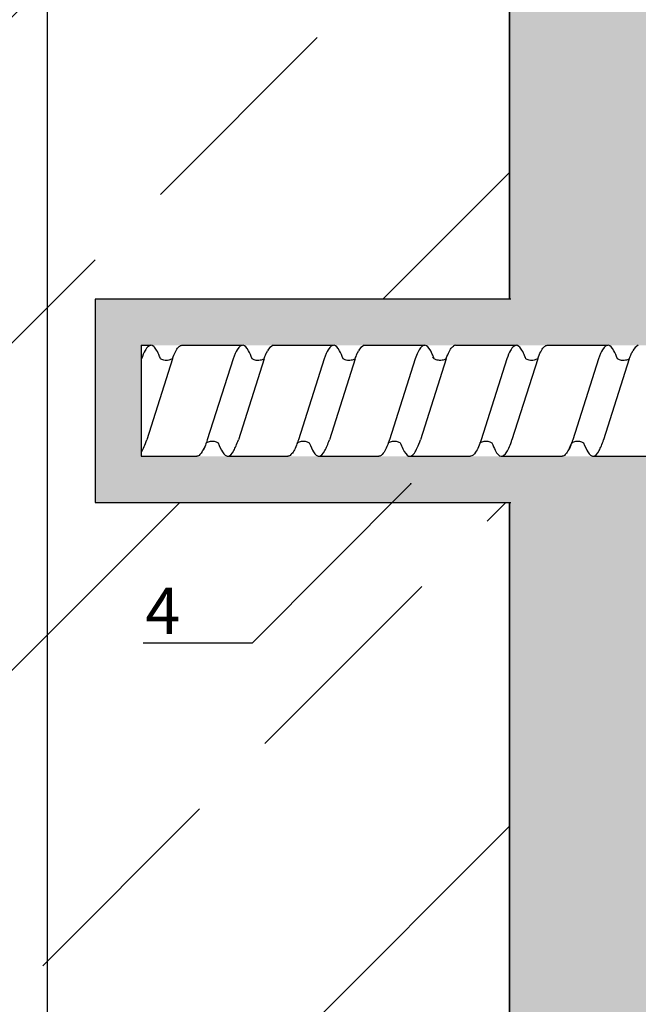
# Model space of a CAD drawing. Units: millimetres. Extents: x -358390 to -165483, y 96743 to 207920.
# Drawn here: x -179302 to -179235, y 204478 to 204585 of the extents above; entities that cross this region are included whole.
import ezdxf
from ezdxf import colors
from ezdxf.entities.mleader import LeaderData, LeaderLine
from ezdxf.enums import TextEntityAlignment as Align
from ezdxf.math import Vec2, Vec3

# ---------------------------------------------------------------- set-up
doc = ezdxf.new("R2010")
doc.units = ezdxf.units.MM
doc.set_wipeout_variables(frame=1)
doc.linetypes.add('VERDECKT', pattern=[9.525, 6.35, -3.175])
doc.layers.add('GIP-Ansichtsfenster', color=9, linetype='Continuous', plot=False)
doc.layers.add('GIP-Bauseits', color=8, linetype='Continuous')
doc.layers.add('GIP-DIM-0', color=12, linetype='Continuous')
doc.styles.add('GIP-Text-45', font='calibri.ttf', dxfattribs={"width": 0.9, "height": 4.5})
doc.styles.get("Standard").update_dxf_attribs({"font": 'calibri.ttf'})

# ---------------------------------------------------------------- blocks, each defined once
blk = doc.blocks.new('*U156')
at = {"linetype": 'ByBlock'}
h = blk.add_hatch(dxfattribs=at)
h.set_pattern_fill('H1INSUN1', color=256, pattern_type=2)
h.set_pattern_definition([(67.38, (1090.13, 739), (3e-06, 100), [26, -1274]), (67.38, (1190.13, 739), (3e-06, 100), [26, -1274]), (67.38, (1290.13, 739), (3e-06, 100), [26, -1274]), (67.38, (1390.13, 739), (3e-06, 100), [26, -1274]), (67.3801, (1490.13, 739), (3e-06, 100), [26, -1274]), (112.249, (1174.13, 739), (-2e-06, 100), [23.77, -2353.203]), (112.249, (1274.13, 739), (-2e-06, 100), [23.77, -2353.203]), (112.249, (1374.13, 739), (-2e-06, 100), [23.77, -2353.203]), (112.249, (1474.13, 739), (-2e-06, 100), [23.77, -2353.203]), (112.249, (1574.13, 739), (-2e-06, 100), [23.77, -2353.203]), (112.249, (1674.13, 739), (-2e-06, 100), [23.77, -2353.203]), (112.249, (1774.13, 739), (-2e-06, 100), [23.77, -2353.203]), (112.249, (1874.13, 739), (-2e-06, 100), [23.77, -2353.203]), (112.249, (1974.13, 739), (-2e-06, 100), [23.77, -2353.203]), (247.751, (1149.13, 761), (-7e-06, 100), [23.77, -2353.203]), (247.751, (1249.13, 761), (-7e-06, 100), [23.77, -2353.203]), (247.751, (1349.13, 761), (-7e-06, 100), [23.77, -2353.203]), (247.751, (1449.13, 761), (-7e-06, 100), [23.77, -2353.203]), (247.751, (1549.13, 761), (-7e-06, 100), [23.77, -2353.203]), (247.751, (1649.13, 761), (-7e-06, 100), [23.77, -2353.203]), (247.751, (1749.13, 761), (-7e-06, 100), [23.77, -2353.203]), (247.751, (1849.13, 761), (-7e-06, 100), [23.77, -2353.203]), (247.751, (1949.13, 761), (-7e-06, 100), [23.77, -2353.203]), (292.62, (1114.13, 763), (-3e-06, 100), [26, -1274]), (292.62, (1214.13, 763), (-3e-06, 100), [26, -1274]), (292.62, (1314.13, 763), (-3e-06, 100), [26, -1274]), (292.62, (1414.13, 763), (-3e-06, 100), [26, -1274]), (292.6199, (1514.13, 763), (-3e-06, 100), [26, -1274]), (81.8699, (1085.132, 722), (5e-06, 100), [7.071, -700.0357]), (68.1986, (1086.132, 729), (-1e-06, 100), [10.77, -527.746]), (68.1986, (1186.132, 729), (-1e-06, 100), [10.77, -527.746]), (291.8014, (1124.132, 739), (1e-06, 100), [10.77, -527.746]), (291.8014, (1224.132, 739), (1e-06, 100), [10.77, -527.746]), (278.1301, (1128.132, 729), (-5e-06, 100), [7.071, -700.0357]), (278.1301, (1085.132, 722), (-5e-06, 100), [7.071, -700.0357]), (296.565, (1086.13, 715), (2e-06, 100), [6.708, -216.8986]), (315, (1089.13, 709), (-7e-15, 100), [7.071, -134.35]), (326.31, (1094.13, 704), (-4e-06, 100), [3.606, -356.95]), (326.31, (1194.13, 704), (-4e-06, 100), [3.606, -356.95]), (326.31, (1294.13, 704), (-4e-06, 100), [3.606, -356.95]), (341.565, (1097.13, 702), (-2e-07, 100), [3.162, -313.065]), (341.565, (1197.13, 702), (-2e-07, 100), [3.162, -313.065]), (341.565, (1297.13, 702), (-2e-07, 100), [3.162, -313.065]), (341.565, (1100.13, 701), (-2e-07, 100), [3.162, -313.065]), (341.565, (1200.13, 701), (-2e-07, 100), [3.162, -313.065]), (341.565, (1300.13, 701), (-2e-07, 100), [3.162, -313.065]), (0, (1103.13, 700), (0, 100), [8, -92]), (18.435, (1111.13, 700), (2e-07, 100), [3.162, -313.065]), (18.435, (1211.13, 700), (2e-07, 100), [3.162, -313.065]), (18.435, (1311.13, 700), (2e-07, 100), [3.162, -313.065]), (18.435, (1114.13, 701), (2e-07, 100), [3.162, -313.065]), (18.435, (1214.13, 701), (2e-07, 100), [3.162, -313.065]), (18.435, (1314.13, 701), (2e-07, 100), [3.162, -313.065]), (33.69, (1117.13, 702), (4e-06, 100), [3.606, -356.95]), (33.69, (1217.13, 702), (4e-06, 100), [3.606, -356.95]), (33.69, (1317.13, 702), (4e-06, 100), [3.606, -356.95]), (45, (1120.13, 704), (7e-15, 100), [7.071, -134.35]), (63.435, (1125.13, 709), (-2e-06, 100), [6.708, -216.8986]), (81.8699, (1128.132, 715), (5e-06, 100), [7.071, -700.0357]), (81.8699, (1135.132, 722), (5e-06, 100), [7.071, -700.0357]), (68.1986, (1136.132, 729), (-1e-06, 100), [10.77, -527.746]), (68.1986, (1236.132, 729), (-1e-06, 100), [10.77, -527.746]), (291.8014, (1174.132, 739), (1e-06, 100), [10.77, -527.746]), (291.8014, (1274.132, 739), (1e-06, 100), [10.77, -527.746]), (278.1301, (1178.132, 729), (-5e-06, 100), [7.071, -700.0357]), (278.1301, (1135.132, 722), (-5e-06, 100), [7.071, -700.0357]), (296.565, (1136.13, 715), (2e-06, 100), [6.708, -216.8986]), (315, (1139.13, 709), (-7e-15, 100), [7.071, -134.35]), (326.31, (1144.13, 704), (-4e-06, 100), [3.606, -356.95]), (326.31, (1244.13, 704), (-4e-06, 100), [3.606, -356.95]), (326.31, (1344.13, 704), (-4e-06, 100), [3.606, -356.95]), (341.565, (1147.13, 702), (-2e-07, 100), [3.162, -313.065]), (341.565, (1247.13, 702), (-2e-07, 100), [3.162, -313.065]), (341.565, (1347.13, 702), (-2e-07, 100), [3.162, -313.065]), (341.565, (1150.13, 701), (-2e-07, 100), [3.162, -313.065]), (341.565, (1250.13, 701), (-2e-07, 100), [3.162, -313.065]), (341.565, (1350.13, 701), (-2e-07, 100), [3.162, -313.065]), (0, (1153.13, 700), (0, 100), [8, -92]), (18.435, (1161.13, 700), (2e-07, 100), [3.162, -313.065]), (18.435, (1261.13, 700), (2e-07, 100), [3.162, -313.065]), (18.435, (1361.13, 700), (2e-07, 100), [3.162, -313.065]), (18.435, (1164.13, 701), (2e-07, 100), [3.162, -313.065]), (18.435, (1264.13, 701), (2e-07, 100), [3.162, -313.065]), (18.435, (1364.13, 701), (2e-07, 100), [3.162, -313.065]), (33.69, (1167.13, 702), (4e-06, 100), [3.606, -356.95]), (33.69, (1267.13, 702), (4e-06, 100), [3.606, -356.95]), (33.69, (1367.13, 702), (4e-06, 100), [3.606, -356.95]), (45, (1170.13, 704), (7e-15, 100), [7.071, -134.35]), (63.435, (1175.13, 709), (-2e-06, 100), [6.708, -216.8986]), (81.8699, (1178.132, 715), (5e-06, 100), [7.071, -700.0357]), (81.8699, (1110.132, 778), (5e-06, 100), [7.071, -700.0357]), (63.435, (1111.13, 785), (-2e-06, 100), [6.708, -216.8986]), (45, (1114.13, 791), (7e-15, 100), [7.071, -134.35]), (33.69, (1119.13, 796), (4e-06, 100), [3.606, -356.95]), (33.69, (1219.13, 796), (4e-06, 100), [3.606, -356.95]), (33.69, (1319.13, 796), (4e-06, 100), [3.606, -356.95]), (18.435, (1122.13, 798), (2e-07, 100), [3.162, -313.065]), (18.435, (1222.13, 798), (2e-07, 100), [3.162, -313.065]), (18.435, (1322.13, 798), (2e-07, 100), [3.162, -313.065]), (18.435, (1125.13, 799), (2e-07, 100), [3.162, -313.065]), (18.435, (1225.13, 799), (2e-07, 100), [3.162, -313.065]), (18.435, (1325.13, 799), (2e-07, 100), [3.162, -313.065]), (0, (1128.13, 800), (0, 100), [8, -92]), (341.565, (1136.13, 800), (-2e-07, 100), [3.162, -313.065]), (341.565, (1236.13, 800), (-2e-07, 100), [3.162, -313.065]), (341.565, (1336.13, 800), (-2e-07, 100), [3.162, -313.065]), (341.565, (1139.13, 799), (-2e-07, 100), [3.162, -313.065]), (341.565, (1239.13, 799), (-2e-07, 100), [3.162, -313.065]), (341.565, (1339.13, 799), (-2e-07, 100), [3.162, -313.065]), (326.31, (1142.13, 798), (-4e-06, 100), [3.606, -356.95]), (326.31, (1242.13, 798), (-4e-06, 100), [3.606, -356.95]), (326.31, (1342.13, 798), (-4e-06, 100), [3.606, -356.95]), (315, (1145.13, 796), (-7e-15, 100), [7.071, -134.35]), (296.565, (1150.13, 791), (2e-06, 100), [6.708, -216.8986]), (278.1301, (1153.132, 785), (-5e-06, 100), [7.071, -700.0357]), (278.1301, (1110.132, 778), (-5e-06, 100), [7.071, -700.0357]), (290.556, (1111.132, 771), (1e-06, 100), [8.544, -845.856]), (290.556, (1211.132, 771), (1e-06, 100), [8.544, -845.856]), (290.556, (1311.132, 771), (1e-06, 100), [8.544, -845.856]), (68.1986, (1149.132, 761), (-1e-06, 100), [10.77, -527.746]), (68.1986, (1249.132, 761), (-1e-06, 100), [10.77, -527.746]), (81.8699, (1153.132, 771), (5e-06, 100), [7.071, -700.0357]), (0, (1082.13, 800), (0, 100), [4, -96]), (341.565, (1086.13, 800), (-2e-07, 100), [3.162, -313.065]), (341.565, (1186.13, 800), (-2e-07, 100), [3.162, -313.065]), (341.565, (1286.13, 800), (-2e-07, 100), [3.162, -313.065]), (341.565, (1089.13, 799), (-2e-07, 100), [3.162, -313.065]), (341.565, (1189.13, 799), (-2e-07, 100), [3.162, -313.065]), (341.565, (1289.13, 799), (-2e-07, 100), [3.162, -313.065]), (326.31, (1092.13, 798), (-4e-06, 100), [3.606, -356.95]), (326.31, (1192.13, 798), (-4e-06, 100), [3.606, -356.95]), (326.31, (1292.13, 798), (-4e-06, 100), [3.606, -356.95]), (315, (1095.13, 796), (-7e-15, 100), [7.071, -134.35]), (296.565, (1100.13, 791), (2e-06, 100), [6.708, -216.8986]), (278.1301, (1103.132, 785), (-5e-06, 100), [7.071, -700.0357]), (69.444, (1100.132, 763), (-1e-06, 100), [8.544, -845.856]), (69.444, (1200.132, 763), (-1e-06, 100), [8.544, -845.856]), (69.444, (1300.132, 763), (-1e-06, 100), [8.544, -845.856]), (81.8699, (1103.132, 771), (5e-06, 100), [7.071, -700.0357]), (81.8699, (1160.132, 778), (5e-06, 100), [7.071, -700.0357]), (63.435, (1161.13, 785), (-2e-06, 100), [6.708, -216.8986]), (45, (1164.13, 791), (7e-15, 100), [7.071, -134.35]), (33.69, (1169.13, 796), (4e-06, 100), [3.606, -356.95]), (33.69, (1269.13, 796), (4e-06, 100), [3.606, -356.95]), (33.69, (1369.13, 796), (4e-06, 100), [3.606, -356.95]), (18.435, (1172.13, 798), (2e-07, 100), [3.162, -313.065]), (18.435, (1272.13, 798), (2e-07, 100), [3.162, -313.065]), (18.435, (1372.13, 798), (2e-07, 100), [3.162, -313.065]), (18.435, (1175.13, 799), (2e-07, 100), [3.162, -313.065]), (18.435, (1275.13, 799), (2e-07, 100), [3.162, -313.065]), (18.435, (1375.13, 799), (2e-07, 100), [3.162, -313.065]), (0, (1178.13, 800), (0, 100), [4, -96]), (278.1301, (1160.132, 778), (-5e-06, 100), [7.071, -700.0357]), (291.8014, (1161.132, 771), (1e-06, 100), [10.77, -527.746]), (291.8014, (1261.132, 771), (1e-06, 100), [10.77, -527.746])])
h.paths.add_polyline_path([(0, 100), (1445.75, 100), (1445.75, 0), (0, 0)])
blk.add_lwpolyline([(0, 100), (1445.75, 100), (1445.75, 0), (0, 0)], close=True)
blk = doc.blocks.new('*U188')
at = {"color": 1}
blk.add_lwpolyline([(0, 0), (-350, 0), (-350, 400), (0, 400)], close=True, dxfattribs=at)
at = {"color": 1, "style": 'GIP-Text-45', "width": 0.9}
blk.add_attdef('BEZEICHNUNG', text='', height=22.5, dxfattribs=at).set_placement((0, 0), align=Align.BOTTOM_RIGHT)
blk = doc.blocks.new('GIP-Rohbau_1')
h = blk.add_hatch()
h.set_pattern_fill('JIS_STN_2.5', color=256, scale=20)
h.paths.add_polyline_path([(5104.81, -1564.65), (4904.81, -1564.65), (4904.81, -2964.65), (5104.81, -2964.65)])
blk.add_lwpolyline([(5104.81, -1564.65), (4904.81, -1564.65), (4904.81, -2964.65), (5104.81, -2964.65)], close=True)
at = {"transparency": 33554687, "xscale": -1, "rotation": 270}
blk.add_blockref('*U156', (5104.81, -2970.4), dxfattribs=at)
at = {"layer": 'GIP-Ansichtsfenster'}
blk.add_blockref('*U188', (5404.81, -3130.46), dxfattribs=at)
blk = doc.blocks.new('Isolink GP-250')
at = {"linetype": 'Continuous'}
blk.add_wipeout([(-169375.89, 205484.74), (-169315.89, 205484.74), (-169315.89, 205410.74), (-169375.89, 205410.74), (-169375.89, 205441.47), (-169460.89, 205441.47), (-169460.89, 205436.47), (-169505.89, 205436.47), (-169505.89, 205458.47), (-169460.89, 205458.47), (-169460.89, 205453.47), (-169375.89, 205453.47)], dxfattribs=at)
at = {"layer": 'GIP-Bauseits'}
h = blk.add_hatch(color=256, dxfattribs=at)
h.dxf.hatch_style = 1
h.paths.add_polyline_path([(-169460.89, 205458.47), (-169505.89, 205458.47), (-169505.89, 205436.47), (-169460.89, 205436.47), (-169460.89, 205441.47), (-169500.89, 205441.47), (-169500.89, 205453.47), (-169460.89, 205453.47)])
at = {"linetype": 'Continuous', "extrusion": (5.66554e-16, -1, 0)}
for p, q in [((-169500.89, 205453.47), (-169499.86, 205453.47)), ((-169496.49, 205453.47), (-169489.93, 205453.47)), ((-169486.64, 205453.47), (-169480.07, 205453.47)), ((-169476.78, 205453.47), (-169470.21, 205453.47)), ((-169456.94, 205453.47), (-169450.38, 205453.47)), ((-169500.89, 205441.47), (-169494.88, 205441.47)), ((-169491.59, 205441.47), (-169485.03, 205441.47)), ((-169481.73, 205441.47), (-169475.17, 205441.47)), ((-169471.82, 205441.47), (-169465.25, 205441.47)), ((-169461.9, 205441.47), (-169455.34, 205441.47)), ((-169452.04, 205441.47), (-169445.48, 205441.47))]:
    blk.add_line(p, q, dxfattribs=at)
blk.add_line((-169500.89, 205453.47), (-169500.89, 205441.47))
at = {"linetype": 'VERDECKT', "extrusion": (5.66554e-16, -1, 0)}
for p, q in [((-169499.86, 205453.47), (-169499.84, 205453.47)), ((-169489.93, 205453.47), (-169489.92, 205453.47)), ((-169480.07, 205453.47), (-169480.07, 205453.47)), ((-169460.32, 205453.47), (-169460.29, 205453.47)), ((-169450.38, 205453.47), (-169450.38, 205453.47))]:
    blk.add_line(p, q, dxfattribs=at)
at = {"linetype": 'Continuous'}
for p, q in [((-169466.86, 205453.47), (-169460.32, 205453.47)), ((-169500.87, 205452), (-169500.89, 205451.94)), ((-169497.52, 205452), (-169500.3, 205443.25)), ((-169490.96, 205452), (-169493.74, 205443.25)), ((-169487.6, 205452), (-169490.38, 205443.25)), ((-169481.1, 205452), (-169483.88, 205443.25)), ((-169477.75, 205452), (-169480.53, 205443.25)), ((-169471.24, 205452), (-169474.03, 205443.25)), ((-169467.89, 205452), (-169470.67, 205443.25)), ((-169461.33, 205452), (-169464.11, 205443.25)), ((-169457.97, 205452), (-169460.76, 205443.25)), ((-169451.41, 205452), (-169454.19, 205443.25)), ((-169448.06, 205452), (-169450.84, 205443.25))]:
    blk.add_line(p, q, dxfattribs=at)
blk.add_lwpolyline([(-169460.89, 205458.47), (-169505.89, 205458.47), (-169505.89, 205436.47), (-169460.89, 205436.47)], dxfattribs=at)
for points in [[(-169486.63, 205453.47, 0.139056), (-169487.23, 205452.87, -1.423752)], [(-169476.78, 205453.47, 0.139056), (-169477.37, 205452.87, -1.423752)], [(-169466.86, 205453.47, 0.180562), (-169467.11, 205453.38, -1.423752)], [(-169447.09, 205453.47, 0.139056), (-169447.68, 205452.87, -1.423752)]]:
    blk.add_lwpolyline(points, format="xyb")
for points, knots in [([(-169498.81, 205452), (-169498.84, 205452.09), (-169498.87, 205452.18), (-169499.12, 205452.8), (-169499.33, 205453.16), (-169499.75, 205453.52), (-169499.96, 205453.51), (-169500.27, 205453.22), (-169500.37, 205453.08), (-169500.61, 205452.66), (-169500.74, 205452.36), (-169500.87, 205452)], [132.367136, 132.367136, 132.367136, 132.367136, 132.787036, 132.787036, 135.483879, 135.483879, 138.109216, 138.109216, 139.426247, 139.426247, 141.102613, 141.102613, 141.102613, 141.102613]), ([(-169497.52, 205452.01), (-169497.49, 205452.08), (-169497.46, 205452.15), (-169497.22, 205452.77), (-169497.01, 205453.15), (-169496.69, 205453.42), (-169496.59, 205453.47), (-169496.49, 205453.47)], [321.242702, 321.242702, 321.242702, 321.242702, 321.583421, 321.583421, 324.299534, 324.299534, 325.601106, 325.601106, 325.601106, 325.601106]), ([(-169488.89, 205452.01), (-169489.02, 205452.35), (-169489.14, 205452.64), (-169489.47, 205453.23), (-169489.66, 205453.43), (-169490.08, 205453.5), (-169490.29, 205453.34), (-169490.65, 205452.75), (-169490.8, 205452.42), (-169490.96, 205452)], [90.397848, 90.397848, 90.397848, 90.397848, 92.005996, 92.005996, 94.497429, 94.497429, 97.213889, 97.213889, 99.133181, 99.133181, 99.133181, 99.133181]), ([(-169479.04, 205452.01), (-169479.16, 205452.35), (-169479.29, 205452.64), (-169479.61, 205453.23), (-169479.81, 205453.43), (-169480.22, 205453.5), (-169480.43, 205453.34), (-169480.8, 205452.75), (-169480.95, 205452.42), (-169481.1, 205452)], [90.397848, 90.397848, 90.397848, 90.397848, 92.005996, 92.005996, 94.497429, 94.497429, 97.213889, 97.213889, 99.133181, 99.133181, 99.133181, 99.133181]), ([(-169469.18, 205452.01), (-169469.25, 205452.2), (-169469.32, 205452.37), (-169469.6, 205453.01), (-169469.82, 205453.31), (-169470.24, 205453.53), (-169470.45, 205453.45), (-169470.86, 205452.93), (-169471.05, 205452.53), (-169471.24, 205452)], [174.347779, 174.347779, 174.347779, 174.347779, 175.220621, 175.220621, 177.945269, 177.945269, 180.622745, 180.622745, 183.075917, 183.075917, 183.075917, 183.075917]), ([(-169467.89, 205452), (-169467.89, 205452.02), (-169467.88, 205452.03), (-169467.67, 205452.6), (-169467.47, 205453.01), (-169467.21, 205453.3), (-169467.16, 205453.34), (-169467.11, 205453.38)], [279.263531, 279.263531, 279.263531, 279.263531, 279.316305, 279.316305, 281.942031, 281.942031, 282.556323, 282.556323, 282.556323, 282.556323]), ([(-169459.26, 205452), (-169459.3, 205452.09), (-169459.33, 205452.18), (-169459.57, 205452.8), (-169459.79, 205453.16), (-169460.21, 205453.52), (-169460.41, 205453.51), (-169460.72, 205453.22), (-169460.83, 205453.08), (-169461.06, 205452.66), (-169461.19, 205452.36), (-169461.33, 205452)], [132.367136, 132.367136, 132.367136, 132.367136, 132.787036, 132.787036, 135.483879, 135.483879, 138.109216, 138.109216, 139.426247, 139.426247, 141.102613, 141.102613, 141.102613, 141.102613]), ([(-169457.97, 205452.01), (-169457.94, 205452.08), (-169457.92, 205452.15), (-169457.68, 205452.77), (-169457.46, 205453.15), (-169457.15, 205453.42), (-169457.04, 205453.47), (-169456.94, 205453.47)], [321.242702, 321.242702, 321.242702, 321.242702, 321.583421, 321.583421, 324.299534, 324.299534, 325.601106, 325.601106, 325.601106, 325.601106]), ([(-169449.35, 205452.01), (-169449.47, 205452.35), (-169449.6, 205452.64), (-169449.92, 205453.23), (-169450.12, 205453.43), (-169450.53, 205453.5), (-169450.74, 205453.34), (-169451.11, 205452.75), (-169451.26, 205452.42), (-169451.41, 205452)], [90.397848, 90.397848, 90.397848, 90.397848, 92.005996, 92.005996, 94.497429, 94.497429, 97.213889, 97.213889, 99.133181, 99.133181, 99.133181, 99.133181]), ([(-169487.6, 205452), (-169487.54, 205452.19), (-169487.47, 205452.36), (-169487.34, 205452.64), (-169487.28, 205452.76), (-169487.23, 205452.87)], [363.201659, 363.201659, 363.201659, 363.201659, 364.056181, 364.056181, 364.798776, 364.798776, 364.798776, 364.798776]), ([(-169477.75, 205452), (-169477.68, 205452.19), (-169477.61, 205452.36), (-169477.49, 205452.64), (-169477.43, 205452.76), (-169477.37, 205452.87)], [363.201659, 363.201659, 363.201659, 363.201659, 364.056181, 364.056181, 364.798776, 364.798776, 364.798776, 364.798776]), ([(-169467.89, 205452), (-169467.91, 205452), (-169467.92, 205451.99), (-169468.04, 205451.92), (-169468.18, 205451.87), (-169468.5, 205451.82), (-169468.69, 205451.83), (-169468.94, 205451.89), (-169469.03, 205451.93), (-169469.17, 205452), (-169469.23, 205452.04), (-169469.34, 205452.13), (-169469.37, 205452.16), (-169469.37, 205452.17), (-169469.37, 205452.17), (-169469.37, 205452.17)], [9.080037, 9.080037, 9.080037, 9.080037, 9.182598, 9.182598, 9.87058, 9.87058, 10.63573, 10.63573, 11.061373, 11.061373, 11.494255, 11.494255, 12.149609, 12.149609, 12.231452, 12.231452, 12.231452, 12.231452]), ([(-169448.06, 205452), (-169447.99, 205452.19), (-169447.92, 205452.36), (-169447.8, 205452.64), (-169447.74, 205452.76), (-169447.68, 205452.87)], [363.201659, 363.201659, 363.201659, 363.201659, 364.056181, 364.056181, 364.798776, 364.798776, 364.798776, 364.798776]), ([(-169497.52, 205452.01), (-169497.53, 205452), (-169497.54, 205452), (-169497.65, 205451.94), (-169497.77, 205451.88), (-169498.08, 205451.82), (-169498.28, 205451.82), (-169498.59, 205451.89), (-169498.72, 205451.95), (-169498.81, 205452)], [9.020161, 9.020161, 9.020161, 9.020161, 9.093266, 9.093266, 9.723394, 9.723394, 10.515485, 10.515485, 11.188369, 11.188369, 11.188369, 11.188369]), ([(-169487.6, 205452), (-169487.61, 205452), (-169487.63, 205451.99), (-169487.74, 205451.92), (-169487.88, 205451.87), (-169488.21, 205451.81), (-169488.4, 205451.82), (-169488.69, 205451.9), (-169488.81, 205451.95), (-169488.89, 205452.01)], [9.08376, 9.08376, 9.08376, 9.08376, 9.166324, 9.166324, 9.883906, 9.883906, 10.682682, 10.682682, 11.309341, 11.309341, 11.309341, 11.309341]), ([(-169477.75, 205452), (-169477.76, 205452), (-169477.77, 205451.99), (-169477.88, 205451.92), (-169478.03, 205451.87), (-169478.35, 205451.81), (-169478.55, 205451.82), (-169478.84, 205451.9), (-169478.95, 205451.95), (-169479.04, 205452.01)], [9.08376, 9.08376, 9.08376, 9.08376, 9.166324, 9.166324, 9.883906, 9.883906, 10.682682, 10.682682, 11.309341, 11.309341, 11.309341, 11.309341]), ([(-169457.97, 205452.01), (-169457.98, 205452), (-169457.99, 205452), (-169458.1, 205451.94), (-169458.23, 205451.88), (-169458.54, 205451.82), (-169458.73, 205451.82), (-169459.05, 205451.89), (-169459.17, 205451.95), (-169459.26, 205452)], [9.020161, 9.020161, 9.020161, 9.020161, 9.093266, 9.093266, 9.723394, 9.723394, 10.515485, 10.515485, 11.188369, 11.188369, 11.188369, 11.188369]), ([(-169448.06, 205452), (-169448.07, 205452), (-169448.08, 205451.99), (-169448.19, 205451.92), (-169448.34, 205451.87), (-169448.66, 205451.81), (-169448.86, 205451.82), (-169449.15, 205451.9), (-169449.26, 205451.95), (-169449.35, 205452.01)], [9.08376, 9.08376, 9.08376, 9.08376, 9.166324, 9.166324, 9.883906, 9.883906, 10.682682, 10.682682, 11.309341, 11.309341, 11.309341, 11.309341]), ([(-169500.89, 205441.9), (-169500.88, 205441.91), (-169500.87, 205441.93), (-169500.68, 205442.25), (-169500.49, 205442.69), (-169500.3, 205443.25)], [306.953583, 306.953583, 306.953583, 306.953583, 307.079975, 307.079975, 309.462573, 309.462573, 309.462573, 309.462573]), ([(-169493.74, 205443.25), (-169493.81, 205443.04), (-169493.88, 205442.84), (-169494.15, 205442.17), (-169494.34, 205441.83), (-169494.65, 205441.52), (-169494.77, 205441.47), (-169494.88, 205441.47)], [110.904428, 110.904428, 110.904428, 110.904428, 111.82231, 111.82231, 114.283116, 114.283116, 115.748291, 115.748291, 115.748291, 115.748291]), ([(-169493.85, 205442.93), (-169493.88, 205442.84), (-169493.92, 205442.74), (-169494.15, 205442.17), (-169494.34, 205441.83), (-169494.65, 205441.52), (-169494.77, 205441.47), (-169494.88, 205441.47)], [111.378941, 111.378941, 111.378941, 111.378941, 111.82231, 111.82231, 114.283116, 114.283116, 115.748291, 115.748291, 115.748291, 115.748291]), ([(-169493.85, 205442.93), (-169493.84, 205442.94), (-169493.82, 205442.95), (-169493.7, 205443.01), (-169493.56, 205443.07), (-169493.23, 205443.12), (-169493.05, 205443.11), (-169492.76, 205443.03), (-169492.64, 205442.98), (-169492.56, 205442.93)], [9.052644, 9.052644, 9.052644, 9.052644, 9.155151, 9.155151, 9.882373, 9.882373, 10.645871, 10.645871, 11.273937, 11.273937, 11.273937, 11.273937]), ([(-169492.56, 205442.93), (-169492.41, 205442.51), (-169492.26, 205442.18), (-169491.91, 205441.62), (-169491.71, 205441.46), (-169491.29, 205441.48), (-169491.08, 205441.69), (-169490.71, 205442.38), (-169490.55, 205442.77), (-169490.38, 205443.25)], [342.221747, 342.221747, 342.221747, 342.221747, 344.136926, 344.136926, 346.671343, 346.671343, 349.384822, 349.384822, 351.430629, 351.430629, 351.430629, 351.430629]), ([(-169483.88, 205443.25), (-169483.95, 205443.04), (-169484.03, 205442.84), (-169484.29, 205442.17), (-169484.49, 205441.83), (-169484.8, 205441.52), (-169484.91, 205441.47), (-169485.03, 205441.47)], [110.904428, 110.904428, 110.904428, 110.904428, 111.82231, 111.82231, 114.283116, 114.283116, 115.748291, 115.748291, 115.748291, 115.748291]), ([(-169483.99, 205442.93), (-169484.03, 205442.84), (-169484.06, 205442.74), (-169484.29, 205442.17), (-169484.49, 205441.83), (-169484.8, 205441.52), (-169484.91, 205441.47), (-169485.03, 205441.47)], [111.378941, 111.378941, 111.378941, 111.378941, 111.82231, 111.82231, 114.283116, 114.283116, 115.748291, 115.748291, 115.748291, 115.748291]), ([(-169483.99, 205442.93), (-169483.98, 205442.94), (-169483.97, 205442.95), (-169483.85, 205443.01), (-169483.7, 205443.07), (-169483.37, 205443.12), (-169483.19, 205443.11), (-169482.9, 205443.03), (-169482.79, 205442.98), (-169482.7, 205442.93)], [9.052644, 9.052644, 9.052644, 9.052644, 9.155151, 9.155151, 9.882373, 9.882373, 10.645871, 10.645871, 11.273937, 11.273937, 11.273937, 11.273937]), ([(-169482.7, 205442.93), (-169482.55, 205442.51), (-169482.4, 205442.18), (-169482.05, 205441.62), (-169481.85, 205441.46), (-169481.44, 205441.48), (-169481.23, 205441.69), (-169480.85, 205442.38), (-169480.69, 205442.77), (-169480.53, 205443.25)], [342.221747, 342.221747, 342.221747, 342.221747, 344.136926, 344.136926, 346.671343, 346.671343, 349.384822, 349.384822, 351.430629, 351.430629, 351.430629, 351.430629]), ([(-169474.03, 205443.25), (-169474.04, 205443.22), (-169474.04, 205443.2), (-169474.27, 205442.54), (-169474.48, 205442.07), (-169474.85, 205441.57), (-169475.01, 205441.47), (-169475.17, 205441.47)], [194.845177, 194.845177, 194.845177, 194.845177, 194.964689, 194.964689, 197.681199, 197.681199, 199.690649, 199.690649, 199.690649, 199.690649]), ([(-169474.14, 205442.93), (-169474.12, 205442.94), (-169474.11, 205442.95), (-169473.99, 205443.01), (-169473.84, 205443.07), (-169473.52, 205443.12), (-169473.34, 205443.11), (-169473.05, 205443.03), (-169472.93, 205442.98), (-169472.85, 205442.93)], [9.052644, 9.052644, 9.052644, 9.052644, 9.155151, 9.155151, 9.882373, 9.882373, 10.645871, 10.645871, 11.273937, 11.273937, 11.273937, 11.273937]), ([(-169472.85, 205442.93), (-169472.76, 205442.69), (-169472.67, 205442.47), (-169472.37, 205441.84), (-169472.16, 205441.57), (-169471.74, 205441.41), (-169471.53, 205441.52), (-169471.22, 205441.96), (-169471.11, 205442.15), (-169470.9, 205442.63), (-169470.78, 205442.92), (-169470.67, 205443.25)], [258.276375, 258.276375, 258.276375, 258.276375, 259.418352, 259.418352, 262.098654, 262.098654, 264.741416, 264.741416, 266.071766, 266.071766, 267.490043, 267.490043, 267.490043, 267.490043]), ([(-169464.11, 205443.25), (-169464.3, 205442.67), (-169464.5, 205442.21), (-169464.88, 205441.61), (-169465.07, 205441.47), (-169465.25, 205441.47)], [152.875422, 152.875422, 152.875422, 152.875422, 155.362806, 155.362806, 157.721765, 157.721765, 157.721765, 157.721765]), ([(-169464.22, 205442.93), (-169464.21, 205442.94), (-169464.19, 205442.95), (-169464.07, 205443.01), (-169463.93, 205443.07), (-169463.6, 205443.12), (-169463.42, 205443.11), (-169463.13, 205443.03), (-169463.02, 205442.98), (-169462.93, 205442.93)], [9.052644, 9.052644, 9.052644, 9.052644, 9.155151, 9.155151, 9.882373, 9.882373, 10.645871, 10.645871, 11.273937, 11.273937, 11.273937, 11.273937]), ([(-169462.93, 205442.93), (-169462.81, 205442.61), (-169462.7, 205442.34), (-169462.37, 205441.71), (-169462.15, 205441.49), (-169461.73, 205441.45), (-169461.53, 205441.61), (-169461.13, 205442.25), (-169460.94, 205442.69), (-169460.76, 205443.25)], [300.25461, 300.25461, 300.25461, 300.25461, 301.737066, 301.737066, 304.45206, 304.45206, 307.079975, 307.079975, 309.462573, 309.462573, 309.462573, 309.462573]), ([(-169454.19, 205443.25), (-169454.26, 205443.04), (-169454.34, 205442.84), (-169454.6, 205442.17), (-169454.8, 205441.83), (-169455.11, 205441.52), (-169455.22, 205441.47), (-169455.34, 205441.47)], [110.904428, 110.904428, 110.904428, 110.904428, 111.82231, 111.82231, 114.283116, 114.283116, 115.748291, 115.748291, 115.748291, 115.748291]), ([(-169454.3, 205442.93), (-169454.34, 205442.84), (-169454.37, 205442.74), (-169454.6, 205442.17), (-169454.8, 205441.83), (-169455.11, 205441.52), (-169455.22, 205441.47), (-169455.34, 205441.47)], [111.378941, 111.378941, 111.378941, 111.378941, 111.82231, 111.82231, 114.283116, 114.283116, 115.748291, 115.748291, 115.748291, 115.748291]), ([(-169454.3, 205442.93), (-169454.29, 205442.94), (-169454.28, 205442.95), (-169454.16, 205443.01), (-169454.01, 205443.07), (-169453.68, 205443.12), (-169453.5, 205443.11), (-169453.21, 205443.03), (-169453.1, 205442.98), (-169453.01, 205442.93)], [9.052644, 9.052644, 9.052644, 9.052644, 9.155151, 9.155151, 9.882373, 9.882373, 10.645871, 10.645871, 11.273937, 11.273937, 11.273937, 11.273937]), ([(-169453.01, 205442.93), (-169452.86, 205442.51), (-169452.71, 205442.18), (-169452.36, 205441.62), (-169452.16, 205441.46), (-169451.75, 205441.48), (-169451.54, 205441.69), (-169451.16, 205442.38), (-169451, 205442.77), (-169450.84, 205443.25)], [342.221747, 342.221747, 342.221747, 342.221747, 344.136926, 344.136926, 346.671343, 346.671343, 349.384822, 349.384822, 351.430629, 351.430629, 351.430629, 351.430629])]:
    blk.add_open_spline(points, degree=3, knots=knots, dxfattribs=at)
blk = doc.blocks.new('*U200')
blk.add_blockref('Isolink GP-250', (-487.96, -392.03))
blk = doc.blocks.new('_Dot')
blk.add_hatch(color=0).paths.add_polyline_path([(-0.5, 0, 1), (0.5, 0, 1)])
at = {"color": 0}
blk.add_line((-1, 0), (-0.5, 0), dxfattribs=at)

msp = doc.modelspace()

# ---------------------------------------------------------------- block references
at = {"layer": 'GIP-Bauseits', "color": 1}
msp.add_blockref('GIP-Rohbau_1', (-184353.966, 207408.634), dxfattribs=at)

# ---------------------------------------------------------------- next in the draw order: block references
msp.add_blockref('*U200', (-9300.167, -511.728))

# ---------------------------------------------------------------- next in the draw order: leaders
at = {"layer": 'GIP-DIM-0'}
ml = msp.add_multileader_mtext('Standard', dxfattribs=at)
ml.set_content('4', color=142)
ml.set_leader_properties(color=256, linetype='ByLayer', lineweight=-1)
ml.set_arrow_properties(name='DOT')
ml.build(insert=Vec2(0, 0))
ml.multileader.update_dxf_attribs({"text_left_attachment_type": 6, "text_right_attachment_type": 6, "dogleg_length": 2, "arrow_head_size": 0.2, "scale": 2})
ctx = ml.context
ctx.base_point, ctx.scale, ctx.char_height, ctx.arrow_head_size, ctx.landing_gap_size, ctx.plane_origin = Vec3(-179292.586, 204517.483), 2, 5, 0.2, 4, Vec3(-171671.784, 208652.833)
ctx.left_attachment, ctx.right_attachment = 6, 6
notes = []
notes.append((ctx, [(0, (1, 1, 0), (-179277.005, 204517.483), (-1, 0), 4, [(0, [(-179259.849, 204534.734)], 0, [])])]))
ctx.mtext.insert, ctx.mtext.flow_direction = Vec3(-179288.586, 204523.483), 5
ctx.mtext.has_bg_fill, ctx.mtext.bg_color, ctx.mtext.bg_scale_factor, ctx.mtext.bg_transparency, ctx.mtext.use_window_bg_color = 1, -1027028792, 1.5, 0, 1
for ctx, leaders in notes:
    for number, flags, end, landing, length, lines in leaders:
        leader = LeaderData()
        leader.index, (leader.has_last_leader_line, leader.has_dogleg_vector, leader.attachment_direction) = number, flags
        leader.last_leader_point, leader.dogleg_vector, leader.dogleg_length = Vec3(end), Vec3(landing), length
        for number, points, colour, breaks in lines:
            line = LeaderLine()
            line.index, line.vertices, line.color, line.breaks = number, Vec3.list(points), colors.encode_raw_color(colour), breaks
            leader.lines.append(line)
        ctx.leaders.append(leader)

doc.saveas('drawing.dxf')
